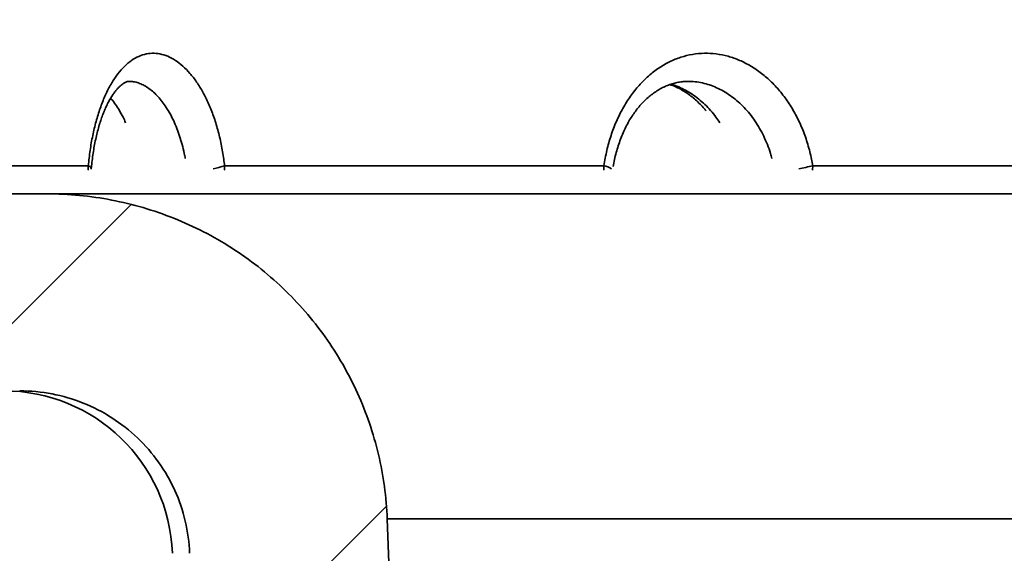
# Model space of a CAD drawing. Units: inches. Extents: x 0.1 to 8.4, y 0.1 to 10.9.
# Drawn here: x 2.6 to 2.9, y 4.5 to 4.7 of the extents above; entities that cross this region are included whole.
import ezdxf

# ---------------------------------------------------------------- set-up
doc = ezdxf.new("R2010")
doc.units = ezdxf.units.IN
doc.header["$MEASUREMENT"] = 0
doc.layers.add('WALL', color=7, linetype='Continuous', lineweight=50)
doc.styles.add('SLDTEXTSTYLE0', font='TXT', dxfattribs={"width": 0.605})
doc.dimstyles.new('SLDDIMSTYLE3', dxfattribs={"dimtxt": 0.1011149088541667, "dimasz": 0.1875, "dimexe": 0, "dimexo": 0.0625, "dimgap": 0.02527872721354166, "dimtad": 0, "dimtih": 1, "dimtoh": 1, "dimdec": 0, "dimlfac": 3.5, "dimrnd": 1e-09, "dimzin": 12, "dimdsep": 46, "dimlunit": 5, "dimtxsty": 'SLDTEXTSTYLE0', "dimsah": 1, "dimcen": 0.09, "dimadec": 0, "dimazin": 3, "dimtfac": 1, "dimtdec": 3, "dimtofl": 0, "dimtmove": 0, "dimatfit": 3, "dimfxl": 0, "dimfrac": 2, "dimtolj": 1, "dimtzin": 12, "dimarcsym": 0})

# ---------------------------------------------------------------- blocks, each defined once
blk = doc.blocks.new('_D_2')
at = {"layer": 'WALL'}
for p, q in [((2.267345352709327, 6.327787039953014), (0.7101964775175681, 6.327787039953014)), ((0.8351964775175681, 6.327787039953014), (0.8351964775175681, 5.220506404624643)), ((0.7194557228979753, 5.042072763405289), (0.6847335010953779, 5.042072763405289)), ((0.6847335010953779, 5.042072763405289), (0.6847335010953779, 4.886787263943297)), ((0.9509372138040393, 5.042072763405289), (0.9856594356066367, 5.042072763405289)), ((0.9856594356066367, 5.042072763405289), (0.9856594356066367, 4.886787263943297)), ((0.6847335010953779, 4.886787263943297), (0.7194557228979753, 4.886787263943297)), ((0.9856594356066367, 4.886787263943297), (0.9509372138040393, 4.886787263943297)), ((0.8351964775175681, 3.756358468524443), (0.8351964775175681, 4.863639103852821)), ((2.649778347055153, 3.756358468524443), (0.7101964775175681, 3.756358468524443))]:
    blk.add_line(p, q, dxfattribs=at)
for points in [[(0.8351964775175681, 6.327787039953014), (0.8201964775175681, 6.140287039953014), (0.8501964775175681, 6.140287039953014)], [(0.8351964775175681, 3.756358468524443), (0.8501964775175681, 3.943858468524443), (0.8201964775175681, 3.943858468524443)]]:
    blk.add_solid(points, dxfattribs=at)
at = {"layer": 'WALL', "char_height": 0.1041666666666667, "attachment_point": 1, "style": 'SLDTEXTSTYLE0'}
for s, insert in [('9', (0.7966162198666633, 5.199498801597148)), ('229', (0.7194557228979753, 5.021065160377797))]:
    blk.add_mtext(s, dxfattribs=dict(at, insert=insert))

msp = doc.modelspace()

# ---------------------------------------------------------------- hatches: boundary and pattern name
at = {"linetype": 'Continuous', "lineweight": 18}
h = msp.add_hatch(dxfattribs=at)
h.set_pattern_fill('ANSI31', style=0)
h.set_pattern_definition([(45, (0, 0), (-0.08838834764831843, 0.08838834764831845), [])])
edge = h.paths.add_edge_path(flags=0)
edge.add_spline(control_points=[(2.684175497951141, 4.49943741462743), (2.691266702209417, 4.311869690080975), (2.698359720577501, 4.124302034108302), (2.705454737951865, 3.936734453759712), (2.707729066514941, 3.876609117487081), (2.710003600669876, 3.816483788990886), (2.712278347055153, 3.756358468524443)], knot_values=[0.06189023154220019, 0.06189023154220019, 0.06189023154220019, 0.06189023154220019, 0.1119502808156675, 0.1119502808156675, 0.1119502808156675, 0.1279971759694967, 0.1279971759694967, 0.1279971759694967, 0.1279971759694967], weights=[1, 1, 1, 1, 1, 1, 1], degree=3, periodic=0)
edge.add_line((2.712278347055153, 3.756358468524443), (2.833275355406771, 3.756358468524443))
edge.add_line((2.833275355406771, 3.756358468524443), (2.833275355406771, 3.899215611381586))
edge.add_line((2.833275355406771, 3.899215611381586), (2.77002368201923, 3.899215611381586))
edge.add_spline(control_points=[(2.77002368201923, 3.899215611381586), (2.768155707722948, 3.948499455077268), (2.766287922727737, 3.997783305948252), (2.764420321678787, 4.047067163789476), (2.758568026615555, 4.20150254392767), (2.752717536436248, 4.355937992470375), (2.746868698781689, 4.510373503587559)], knot_values=[0.08878726977064227, 0.08878726977064227, 0.08878726977064227, 0.08878726977064227, 0.1019407087570929, 0.1019407087570929, 0.1019407087570929, 0.1431581872427931, 0.1431581872427931, 0.1431581872427931, 0.1431581872427931], weights=[1, 1, 1, 1, 1, 1, 1], degree=3, periodic=0)
edge.add_spline(control_points=[(2.746868698781689, 4.51037350358756), (2.746665088453728, 4.515749728219618), (2.746049529458579, 4.521125826695636), (2.745033125084776, 4.526409023702082), (2.742759902261414, 4.538225072830685), (2.738388515801678, 4.549808138746545), (2.73230060930938, 4.560187153803632), (2.726164380906237, 4.570648550848829), (2.718113005904523, 4.580181750084563), (2.708838011435444, 4.587996390495443), (2.699532562827122, 4.595836690021054), (2.688736066675015, 4.602167878542127), (2.677354843278279, 4.606472460339121), (2.665987275759315, 4.610771877239438), (2.653721729663624, 4.613169454391997), (2.641571948197688, 4.613468431499724), (2.64068087238691, 4.613490358747503), (2.639789459408998, 4.6135013256673), (2.638898113850446, 4.6135013256673)], knot_values=[0.04254394952123736, 0.04254394952123736, 0.04254394952123736, 0.04254394952123736, 0.04398534647245667, 0.04398534647245667, 0.04398534647245667, 0.04722373097568852, 0.04722373097568852, 0.04722373097568852, 0.05048801236487808, 0.05048801236487808, 0.05048801236487808, 0.05376280697044475, 0.05376280697044475, 0.05376280697044475, 0.05703333958955447, 0.05703333958955447, 0.05703333958955447, 0.0572702848261968, 0.0572702848261968, 0.0572702848261968, 0.0572702848261968], weights=[1, 1, 1, 1, 1, 1, 1, 1, 1, 1, 1, 1, 1, 1, 1, 1, 1, 1, 1], degree=3, periodic=0)
edge.add_line((2.638898113850446, 4.6135013256673), (2.611566073654852, 4.6135013256673))
edge.add_spline(control_points=[(2.611566073654852, 4.6135013256673), (2.610890729770042, 4.6135013256673), (2.610215356484269, 4.613507627409708), (2.609540130197558, 4.613520229968397), (2.597387171312509, 4.613747055227717), (2.585104438810281, 4.616075889006021), (2.573714619560488, 4.620320635973391), (2.562346686460356, 4.624557226431393), (2.551552877214784, 4.630821010798172), (2.542241542640305, 4.638597748553813), (2.536375086193861, 4.643497356979862), (2.531003718959588, 4.649057402303141), (2.526311666007587, 4.655091150148572), (2.518970487228834, 4.664531542678739), (2.513153120812427, 4.675366326390844), (2.509347294999054, 4.686703416267153), (2.506273984189504, 4.695858433489237), (2.504438264203451, 4.705521665663003), (2.503942001799274, 4.715166006143043)], knot_values=[0.05107947628888891, 0.05107947628888891, 0.05107947628888891, 0.05107947628888891, 0.05125733637771501, 0.05125733637771501, 0.05125733637771501, 0.05449975146748119, 0.05449975146748119, 0.05449975146748119, 0.05773607091534085, 0.05773607091534085, 0.05773607091534085, 0.05975731692031926, 0.05975731692031926, 0.05975731692031926, 0.06294674024902805, 0.06294674024902805, 0.06294674024902805, 0.06552104981117174, 0.06552104981117174, 0.06552104981117174, 0.06552104981117174], weights=[1, 1, 1, 1, 1, 1, 1, 1, 1, 1, 1, 1, 1, 1, 1, 1, 1, 1, 1], degree=3, periodic=0)
edge.add_spline(control_points=[(2.503942001799274, 4.715166006143043), (2.49788779710928, 4.832823138487962), (2.491834242402669, 4.950480304280227), (2.485781297686435, 5.068137501452011), (2.467015240578777, 5.432912298639748), (2.448255027535295, 5.797687396510545), (2.429499651541889, 6.162462743037787)], knot_values=[0.1159930588630401, 0.1159930588630401, 0.1159930588630401, 0.1159930588630401, 0.1474137307392392, 0.1474137307392392, 0.1474137307392392, 0.2448278242898381, 0.2448278242898381, 0.2448278242898381, 0.2448278242898381], weights=[1, 1, 1, 1, 1, 1, 1], degree=3, periodic=0)
edge.add_spline(control_points=[(2.429499651541889, 6.162462743037787), (2.429056009288864, 6.171091189443688), (2.427545382622411, 6.179727760716119), (2.425035027898701, 6.187994865710574), (2.421564611868557, 6.199423646442103), (2.41607544865903, 6.210410085596405), (2.409025994767089, 6.220051974221414), (2.401959434623234, 6.229717259917781), (2.393131744476749, 6.238297054159761), (2.38327352858301, 6.245091875662315), (2.380865247835587, 6.246751794453214), (2.378387181486813, 6.248314737118617), (2.37585171138126, 6.249773002490434)], knot_values=[0.04254338771542879, 0.04254338771542879, 0.04254338771542879, 0.04254338771542879, 0.04484498961079916, 0.04484498961079916, 0.04484498961079916, 0.04803013858747819, 0.04803013858747819, 0.04803013858747819, 0.05122299510884455, 0.05122299510884455, 0.05122299510884455, 0.05199669923579217, 0.05199669923579217, 0.05199669923579217, 0.05199669923579217], weights=[1, 1, 1, 1, 1, 1, 1, 1, 1, 1, 1, 1, 1], degree=3, periodic=0)
edge.add_spline(control_points=[(2.37585171138126, 6.249773002490434), (2.330653439504339, 6.275768605672539), (2.285461020480918, 6.301774386264117), (2.240272559414811, 6.327787039953014)], knot_values=[0.3494375855054915, 0.3494375855054915, 0.3494375855054915, 0.3494375855054915, 0.3634054030609895, 0.3634054030609895, 0.3634054030609895, 0.3634054030609895], weights=[1, 1, 1, 1], degree=3, periodic=0)
edge.add_line((2.240272559414811, 6.327787039953014), (2.213409507093217, 6.327787039953014))
edge.add_line((2.213409507093217, 6.327787039953014), (2.213409507093217, 6.2385013256673))
edge.add_line((2.213409507093217, 6.2385013256673), (2.245910763231854, 6.2385013256673))
edge.add_line((2.245910763231854, 6.2385013256673), (2.245910763231854, 4.922202773785765))
edge.add_line((2.245910763231854, 4.922202773785765), (2.43041883562799, 4.922202773785527))
edge.add_spline(control_points=[(2.430418835628056, 4.922202773785532), (2.434021985919752, 4.852125307530891), (2.437625315998752, 4.782047850520069), (2.441228832335866, 4.711970403087224)], knot_values=[0.5825841002330912, 0.5825841002330912, 0.5825841002330912, 0.5825841002330912, 0.6012984488566467, 0.6012984488566467, 0.6012984488566467, 0.6012984488566467], weights=[1, 1, 1, 1], degree=3, periodic=0)
edge.add_spline(control_points=[(2.441228832335866, 4.711970403087224), (2.441794518590733, 4.70096952364603), (2.443449438966472, 4.689972316444912), (2.446145788892701, 4.679292005283997), (2.450779254923583, 4.660938727587379), (2.458647561783048, 4.643133979383493), (2.469091797205875, 4.627346967123376), (2.475737797854893, 4.617301186893502), (2.483504093963496, 4.607915657057026), (2.492126138503569, 4.599504511296627), (2.505854521608706, 4.586111930126904), (2.522104932667713, 4.574923887259949), (2.53950758925285, 4.566863038864848), (2.556974884944995, 4.558772249866171), (2.576089626223218, 4.553605007497957), (2.595252793582232, 4.551777358136514), (2.600672111545903, 4.551260501354427), (2.60612216438627, 4.5510013256673), (2.611566073654851, 4.5510013256673)], knot_values=[0.08738918551660295, 0.08738918551660295, 0.08738918551660295, 0.08738918551660295, 0.09034489036641667, 0.09034489036641667, 0.09034489036641667, 0.09543665901846413, 0.09543665901846413, 0.09543665901846413, 0.09864911587350056, 0.09864911587350056, 0.09864911587350056, 0.1038092748708824, 0.1038092748708824, 0.1038092748708824, 0.1089886148131283, 0.1089886148131283, 0.1089886148131283, 0.1104424635467727, 0.1104424635467727, 0.1104424635467727, 0.1104424635467727], weights=[1, 1, 1, 1, 1, 1, 1, 1, 1, 1, 1, 1, 1, 1, 1, 1, 1, 1, 1], degree=3, periodic=0)
edge.add_line((2.611566073654851, 4.5510013256673), (2.630237212992289, 4.5510013256673))
edge.add_spline(control_points=[(2.630237212992289, 4.5510013256673), (2.630766298646351, 4.5510013256673), (2.631295440744778, 4.550993594453947), (2.631824300568625, 4.550978137544347), (2.637895588422076, 4.550800692892139), (2.644020069357072, 4.549574159794318), (2.649690822939531, 4.547398251567603), (2.655365566766053, 4.545220812256039), (2.660743232749799, 4.542031744465484), (2.665371721624812, 4.53809206805922), (2.669981865480889, 4.534168006563185), (2.673976774547769, 4.529389379412224), (2.677014777319446, 4.524152756057651), (2.680030823235106, 4.51895397986572), (2.682187287045409, 4.513158776153449), (2.683297916027767, 4.507251974131822), (2.683782285673815, 4.50467588828323), (2.684076470315306, 4.50205677061329), (2.684175497951141, 4.49943741462743)], knot_values=[0.006268117760162869, 0.006268117760162869, 0.006268117760162869, 0.006268117760162869, 0.006407568308237492, 0.006407568308237492, 0.006407568308237492, 0.008027624765629836, 0.008027624765629836, 0.008027624765629836, 0.009648984654044058, 0.009648984654044058, 0.009648984654044058, 0.01126396433328992, 0.01126396433328992, 0.01126396433328992, 0.01286715466026727, 0.01286715466026727, 0.01286715466026727, 0.01356307303425627, 0.01356307303425627, 0.01356307303425627, 0.01356307303425627], weights=[1, 1, 1, 1, 1, 1, 1, 1, 1, 1, 1, 1, 1, 1, 1, 1, 1, 1, 1], degree=3, periodic=0)

# ---------------------------------------------------------------- linework, layer by layer
at = {"color": 7, "linetype": 'Continuous', "lineweight": 35}
for p, q in [((2.587959449284054, 4.622429880736441), (2.652012023628964, 4.622429880736441)), ((2.652912211325157, 4.621379675725643), (2.652936390093461, 4.621609143551001)), ((2.69526142877005, 4.622429880736441), (2.815640937183316, 4.622429880736441)), ((2.881902914576441, 4.622429880736441), (3.044089776218071, 4.622429880736441)), ((2.638898121788544, 4.613501336260701), (2.611566056578512, 4.613501336260701)), ((2.638898121788544, 4.613501336260701), (4.067209118960879, 4.613501336260701))]:
    msp.add_line(p, q, dxfattribs=at)
at = {"color": 8, "linetype": 'Continuous', "lineweight": 35}
msp.add_line((3.959311218739963, 4.51037348379293), (2.746806498078916, 4.51037348379293), dxfattribs=at)
at = {"color": 8, "linetype": 'Continuous', "lineweight": 35, "flags": 128}
for points in [[(2.652012023628964, 4.622429880736441), (2.651930938851377, 4.621159259224293), (2.651911076223688, 4.621013013294691)], [(2.69526142877005, 4.622429880736441), (2.695185330601523, 4.621159259224293), (2.69516672510217, 4.621013013294691)], [(2.815640937183316, 4.622429880736441), (2.815578793139304, 4.621159259224293), (2.815563539982176, 4.621013013294691)], [(2.881902914576441, 4.622429880736441), (2.881848397110993, 4.621159259224293), (2.881835071550646, 4.621013013294691)]]:
    msp.add_lwpolyline(points, dxfattribs=at)
at = {"color": 7, "linetype": 'Continuous', "lineweight": 35, "flags": 128}
msp.add_lwpolyline([(2.770023688919565, 3.899215609655129), (2.764420332697633, 4.047067154042424), (2.746868684027205, 4.51037348379293)], dxfattribs=at)
at = {"color": 8, "linetype": 'Continuous', "lineweight": 35}
for centre, radius, start, end in [((2.65188975379814, 4.621366138009084), 0.001070746702789742, 12.49667769593217, 83.44302416716395), ((2.687484028839703, 4.645002559890741), 0.02387496165189587, 280.1138919771304, 289.0113526474732), ((2.813587221128378, 4.613436419048278), 0.00922497169484948, 60.92116832334084, 77.1366983008996), ((2.867262701310528, 4.681055314132311), 0.0604257998319011, 279.7292564260226, 284.0213917721797)]:
    msp.add_arc(centre, radius, start, end, dxfattribs=at)
at = {"color": 7, "linetype": 'Continuous', "lineweight": 35}
msp.add_arc((2.625181857751885, 4.497429897095871), 0.05357142857142889, 2.147585428298694, 90, dxfattribs=at)
for points, knots in [([(2.652012023628964, 4.622429880736441), (2.652186835485639, 4.624063967701575), (2.652537012590937, 4.627337314567972), (2.653374562189796, 4.63204173545833), (2.654431207703916, 4.636525686681788), (2.65572911224055, 4.64071080001834), (2.65724310137311, 4.644555490021319), (2.65895754814555, 4.648003333913644), (2.660860934561712, 4.650995304839217), (2.662925546832088, 4.653510632588667), (2.665125878097266, 4.65551527495876), (2.667440339520538, 4.656968599745617), (2.669835303844548, 4.657877457631317), (2.672284621325913, 4.658234867844732), (2.674758947065095, 4.65802021767291), (2.677224060441493, 4.657263146309034), (2.679655703356634, 4.655973136055329), (2.682019337601486, 4.654148950355179), (2.684284218063063, 4.651834391530491), (2.686426659241528, 4.649050859223872), (2.688409773249145, 4.645814956711392), (2.690209114186557, 4.642180470950454), (2.691800738808265, 4.638184379760195), (2.69315089735423, 4.633862509652433), (2.694241001673548, 4.629275529159719), (2.69490673484469, 4.625421510861973), (2.695180493222274, 4.623112523447915), (2.69526142877005, 4.622429880736441)], [0, 0, 0, 0, 0.04143955133057636, 0.08301028549098276, 0.1244485127410476, 0.1659009423896496, 0.2074858570818027, 0.2489356972147466, 0.290124583609486, 0.3314476484161836, 0.372634556469433, 0.4133529679981657, 0.4542034028323429, 0.4949209287683015, 0.5352816162527675, 0.575771580175752, 0.6161329601215545, 0.6564638843339538, 0.6969222629056555, 0.7372555439063414, 0.7778971577237607, 0.8186663892705259, 0.8593105362776231, 0.9004126094545115, 0.9416439282668008, 0.9827472654045883, 1, 1, 1, 1]), ([(2.815640937183316, 4.622429880736441), (2.81592330494058, 4.624063966020543), (2.816488933539676, 4.627337304942109), (2.817838522858129, 4.63204174902374), (2.819536415350722, 4.636525676894526), (2.821615271951404, 4.640710800264221), (2.824030553716336, 4.64455548485297), (2.826753753240484, 4.648003350294466), (2.82976212935106, 4.650995283304185), (2.833008557911472, 4.653510647049476), (2.836450117707714, 4.655515269763823), (2.840048915322781, 4.656968598671071), (2.843752306137468, 4.657877461391799), (2.847518787068167, 4.658234866386242), (2.851301197483832, 4.658020220619152), (2.855049465294789, 4.657263139936118), (2.858727594822649, 4.655973149106059), (2.862283934914054, 4.65414892889374), (2.865675899857404, 4.651834413284809), (2.868870417752492, 4.649050841282877), (2.871814867345223, 4.645814977773338), (2.874476869126271, 4.642180460803215), (2.876823880601076, 4.638184375962771), (2.87880947497209, 4.633862510976076), (2.88040881485764, 4.629275530916836), (2.881383747814479, 4.625421505278455), (2.881784448755998, 4.623112523158477), (2.881902914576441, 4.622429880736441)], [0, 0, 0, 0, 0.04143961894280666, 0.08301030484761267, 0.1244486527706141, 0.1659010791019901, 0.2074859539988061, 0.2489357027800805, 0.2901247779458738, 0.3314475897708749, 0.3726345727235848, 0.4133529407850144, 0.4542032261501397, 0.494920980538165, 0.5352817501304391, 0.5757716078021076, 0.6161331317940718, 0.6564638076836175, 0.6969224843212215, 0.7372556249706945, 0.7778973766189908, 0.8186664030390258, 0.8593104861298696, 0.9004125808115062, 0.9416438978447683, 0.9827472241680971, 1, 1, 1, 1]), ([(2.652957342232372, 4.621596739884765), (2.652977860314396, 4.621838470610593), (2.653066078526721, 4.622877800333114), (2.653286360721018, 4.624678526059076), (2.653617284325906, 4.626982566293823), (2.654011683749208, 4.629218177264146), (2.654459470013334, 4.631372227627713), (2.654957620063203, 4.633428528922138), (2.655499611089453, 4.635373313527212), (2.656079003438625, 4.637193458480503), (2.656688104536169, 4.638878736807301), (2.657316708807493, 4.640414521247302), (2.657972748928267, 4.641831577996211), (2.658655011072498, 4.643137294483958), (2.659360978521315, 4.644331671127352), (2.660072860901317, 4.645394172160715), (2.660778543934386, 4.646319332830019), (2.661464813630883, 4.647104518552321), (2.662118031344125, 4.647750132839889), (2.662724695614926, 4.648260411988345), (2.663272226029092, 4.648643975995759), (2.66375140450017, 4.648913361833019), (2.664156591934975, 4.649086474250889), (2.664497105064633, 4.649180308752938), (2.664705701086631, 4.649217497757566), (2.6648431732716, 4.649210582774875), (2.664883425413623, 4.649208558053543)], [0, 0, 0, 0, 0.0137444816250295, 0.05909488015881793, 0.1044039800205293, 0.149518072406203, 0.1943046240631692, 0.2386259220986071, 0.2823575225042903, 0.3253896296237037, 0.3676345699950268, 0.4089724921476454, 0.4493677229369326, 0.491238808561151, 0.5332287962744662, 0.5752794358448721, 0.6173383932744798, 0.6593879849681941, 0.7014611409425785, 0.743671094093656, 0.786264071843306, 0.8296931721462523, 0.8747623645709887, 0.9229576098979861, 0.9774418277502309, 1, 1, 1, 1]), ([(2.818569040500473, 4.622180634091951), (2.818706421132029, 4.622921756303557), (2.818985311987322, 4.624426278484962), (2.81953091931686, 4.626634030040017), (2.820169145026817, 4.628802680369161), (2.820898865993908, 4.630891769002721), (2.821710673193695, 4.63288840948061), (2.822597826404869, 4.634779894367043), (2.823551814035092, 4.636555887270579), (2.824560476299221, 4.638201967878498), (2.825635298872513, 4.639741281216809), (2.826784717782418, 4.641188156330673), (2.828017435326548, 4.642548983171569), (2.829317454683064, 4.643803377590826), (2.830677277682018, 4.644943500012499), (2.832089194353216, 4.645961710249932), (2.833545059499528, 4.646851913932251), (2.835037151093392, 4.647608310868203), (2.836558688636224, 4.648225957638371), (2.838103604975636, 4.648702731320052), (2.83966778574636, 4.649026902855514), (2.8410567749936, 4.649200426826243), (2.841928294426536, 4.649198322538015), (2.842270896218423, 4.649197495324198)], [0, 0, 0, 0, 0.046375600792564, 0.09414522864896036, 0.1417992195248922, 0.1892066360090783, 0.236255639077321, 0.2828507465852579, 0.3289317397453307, 0.3744565136629168, 0.4189926790764657, 0.4654756059063773, 0.5127050688347183, 0.5606660744611631, 0.6093191057276635, 0.6586179772096374, 0.7085175010066109, 0.7589817118683104, 0.8099890976771733, 0.8615222562685109, 0.913557230917544, 0.9660186032989119, 1, 1, 1, 1]), ([(2.836562150737766, 4.648201933491679), (2.836713728216601, 4.648154641246646), (2.837397546148015, 4.647941289728869), (2.838615223223899, 4.647411288177966), (2.840200193010732, 4.646612117575411), (2.841759027112946, 4.645660829401684), (2.843280048895818, 4.644576754261766), (2.844753685753791, 4.643364403354147), (2.846164180788705, 4.642023938392605), (2.847286461191861, 4.64084026810407), (2.84791067446188, 4.64005984713129), (2.848110969705777, 4.639809428537851)], [0, 0, 0, 0, 0.03758942552454476, 0.1695787751767538, 0.3007299023893736, 0.4310183424010322, 0.5603417241985871, 0.688535441203727, 0.8154097982774481, 0.9407693792320548, 1, 1, 1, 1]), ([(2.638898113850446, 4.6135013256673), (2.642354037136329, 4.6135013256673), (2.645824302322862, 4.613334841895752), (2.652666381332194, 4.612680631550838), (2.659445777961028, 4.611705814246103), (2.666101598237051, 4.610098930346821), (2.672694828810649, 4.608171913516226), (2.675974354818844, 4.607042504059438), (2.685613015729319, 4.603196172725755), (2.691703442436832, 4.600060521147599), (2.70035050118327, 4.594524502670518), (2.703150861822629, 4.592539448583088), (2.708583140142465, 4.588282314106411), (2.71121653112752, 4.586005861311627), (2.718691742156363, 4.57889010554757), (2.723173372164549, 4.573722863574162), (2.731135568411574, 4.562543784109437), (2.734625377783994, 4.55648187321208), (2.740284606164351, 4.543996009594323), (2.742500563599289, 4.537521762603306), (2.744883382216039, 4.527455642051183), (2.745519319752257, 4.524030438625195), (2.746444698732558, 4.517207154719352), (2.746739230894213, 4.513792035705646), (2.746868698781689, 4.51037350358756)], [0, 0, 0, 0, 0.0625000000000003, 0.0625000000000003, 0.1249999999999992, 0.1874999999999981, 0.1874999999999981, 0.249999999999997, 0.249999999999997, 0.3749999999999958, 0.3749999999999958, 0.4374999999999954, 0.4374999999999954, 0.499999999999995, 0.499999999999995, 0.6249999999999961, 0.6249999999999961, 0.7499999999999973, 0.7499999999999973, 0.8749999999999984, 0.8749999999999984, 0.9374999999999992, 0.9374999999999992, 1, 1, 1, 1]), ([(2.630237212992289, 4.5510013256673), (2.633689492605302, 4.5510013256673), (2.637136304520566, 4.550669846830022), (2.643851067807751, 4.549378911648153), (2.647158872225633, 4.548414518860886), (2.653586068346487, 4.545848294359421), (2.656630121105948, 4.544279498650521), (2.662389699968034, 4.540588340540575), (2.665131521446728, 4.5384386654597), (2.670112353582581, 4.53369121401469), (2.67235030904393, 4.531106616126991), (2.676324230927614, 4.525518125171264), (2.678066374049932, 4.522486918920844), (2.680891283825966, 4.516242792758095), (2.681996516601703, 4.513006514893393), (2.683580778579268, 4.506301157869245), (2.684046299551275, 4.502854810177668), (2.684175497951141, 4.49943741462743)], [0, 0, 0, 0, 0.125, 0.125, 0.25, 0.25, 0.375, 0.375, 0.5, 0.5, 0.625, 0.625, 0.75, 0.75, 0.875, 0.875, 1, 1, 1, 1])]:
    msp.add_open_spline(points, degree=3, knots=knots, dxfattribs=at)
at = {"color": 8, "linetype": 'Continuous', "lineweight": 35}
for points, knots in [([(2.682781329131702, 4.624754981495727), (2.682685750552654, 4.625284179745641), (2.682415216076314, 4.626782071562468), (2.681823566096468, 4.629151272103166), (2.68103138649467, 4.6318177233634), (2.680124077738238, 4.634324345994751), (2.679113127436648, 4.636687461021316), (2.677991828939065, 4.638906784494898), (2.676779907536887, 4.640944316188564), (2.675500243124173, 4.642768033924932), (2.674153774992924, 4.644389532305234), (2.672737048008619, 4.645804670585287), (2.671275137372985, 4.646986849738935), (2.669794674994143, 4.647917786596988), (2.668293263565367, 4.64861519967311), (2.666768800721684, 4.649046298060153), (2.665623123802211, 4.649235477810834), (2.665000004986025, 4.64920005057841), (2.664884305403457, 4.649193472513526)], [0, 0, 0, 0, 0.03738833609724688, 0.1058274147617542, 0.1742692252096464, 0.240773431629304, 0.3072765936344547, 0.3757073638665887, 0.4441387819821575, 0.5107245536674879, 0.5773105630473396, 0.6458342130915471, 0.7143560112743544, 0.7808925138304155, 0.8474299355721819, 0.9159077769490157, 0.9843859070670077, 1, 1, 1, 1]), ([(2.83691452380998, 4.648310465571241), (2.836976948355214, 4.648295331319757), (2.83781277012358, 4.648092694091245), (2.839370292913108, 4.647472320501842), (2.841564156936555, 4.646443241448186), (2.843688391989475, 4.645160226678165), (2.845749011842694, 4.643645670774108), (2.847710877861149, 4.641913397351693), (2.849535470475193, 4.639990547884447), (2.851121197819583, 4.63806169688542), (2.85202943882466, 4.636693369477284), (2.852432264547715, 4.636086484878947)], [0, 0, 0, 0, 0.01042023307328507, 0.1395197610393617, 0.2649467953516896, 0.3903746586648624, 0.5194316589022927, 0.6484882425393129, 0.7741599995844856, 0.8998347784852865, 0.9999999999999999, 0.9999999999999999, 0.9999999999999999, 0.9999999999999999]), ([(2.868932786313231, 4.624754981495727), (2.868794161168694, 4.625284177624031), (2.868401787707427, 4.626782048138387), (2.867542485226254, 4.629151310219919), (2.866389323613904, 4.631817686819037), (2.865065792084516, 4.634324372456805), (2.863586890294509, 4.636687440169101), (2.861941836941698, 4.638906803715845), (2.860157608860237, 4.640944307777275), (2.858266892127323, 4.642768033743723), (2.856269694078422, 4.644389527906804), (2.8541594811261, 4.645804678624268), (2.851972127010875, 4.646986850801373), (2.849746501710644, 4.647917780287401), (2.847478954211418, 4.648615187292886), (2.845163819362308, 4.649046380544409), (2.843413473820687, 4.649235716939586), (2.842452911884001, 4.649199841981021), (2.84227114764409, 4.649193053470748)], [0, 0, 0, 0, 0.03737488068916044, 0.1057882489454248, 0.1742055134900764, 0.2406846808663317, 0.3071636636531529, 0.3755688345982565, 0.443975445751857, 0.5105367601963319, 0.577098171435087, 0.6455962526938498, 0.7140931322018368, 0.7806056844725183, 0.8471176353382431, 0.9155708344134514, 0.9840237234861554, 1, 1, 1, 1]), ([(2.65909434943238, 4.64385620845577), (2.65916979645398, 4.643774615999393), (2.659711990040192, 4.643188258770282), (2.660651469807085, 4.641900901002425), (2.661891857934354, 4.639993892032605), (2.662968543622907, 4.638061047449351), (2.663588303019843, 4.636693172124652), (2.663863181961467, 4.636086484878947)], [0, 0, 0, 0, 0.04160381145880816, 0.2989822428523928, 0.5496111349640971, 0.8002411659226036, 1, 1, 1, 1])]:
    msp.add_open_spline(points, degree=3, knots=knots, dxfattribs=at)

# ---------------------------------------------------------------- dimensions: what is measured, and where the dimension line sits
at = {"layer": 'WALL'}
dim = msp.add_linear_dim(base=(0.8351964775175684, 6.327787039953014), p1=(2.712278347055153, 3.756358468524443), p2=(2.329845352709327, 6.327787039953014), angle=90.0000000000002, dimstyle='SLDDIMSTYLE3', dxfattribs=at)
dim.commit()
dim.dimension.update_dxf_attribs({"geometry": '_D_2', "text_midpoint": (0.8351964775175684, 5.042072754238728), "dimtype": 160})

doc.saveas('drawing.dxf')
